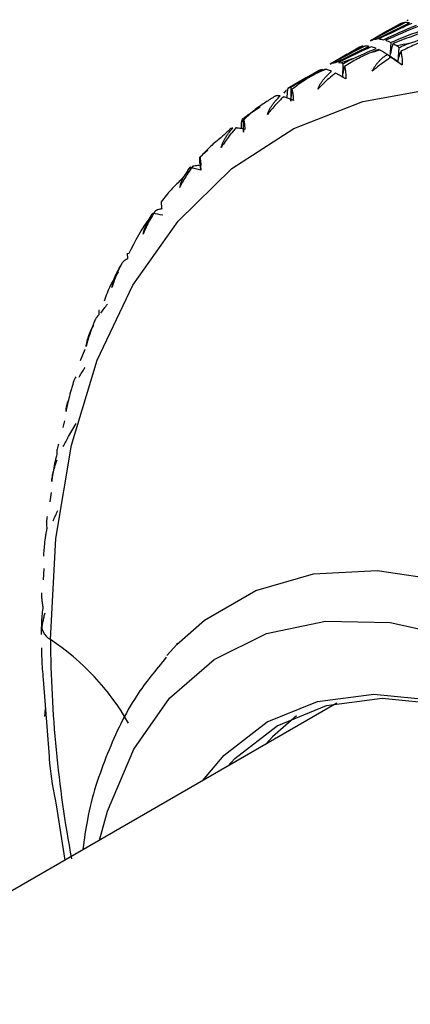
# Paper-space layout '_Isometric' of a CAD drawing. Units: millimetres. Extents: x -23 to 896, y -816 to 320.
# Drawn here: x 305 to 315, y 239 to 263 of the extents above; entities that cross this region are included whole.
import ezdxf

# ---------------------------------------------------------------- set-up
doc = ezdxf.new("R2010")
doc.units = ezdxf.units.MM

psp = doc.layouts.new('_Isometric')

# ---------------------------------------------------------------- linework, layer by layer
at = {"color": 7, "linetype": 'Continuous', "lineweight": 25}
for p, q in [((314.364, 262.631), (314.062, 262.455)), ((314.061, 262.458), (313.648, 262.219)), ((313.65, 262.217), (313.679, 262.235)), ((314.139, 262.178), (314.118, 261.823)), ((313.079, 261.891), (312.666, 261.652)), ((313.382, 262.064), (313.08, 261.888)), ((314.337, 262.053), (314.309, 261.709)), ((312.668, 261.65), (312.697, 261.668)), ((312.979, 261.664), (312.966, 261.324)), ((314.149, 261.82), (314.309, 261.709)), ((312.4, 261.497), (312.098, 261.321)), ((312.097, 261.324), (311.645, 261.063)), ((311.628, 260.849), (311.641, 261.055)), ((311.715, 261.088), (311.715, 260.755)), ((310.766, 260.486), (310.969, 260.618)), ((310.52, 260.086), (310.517, 260.235)), ((310.554, 260.331), (310.566, 260.005)), ((309.506, 259.397), (309.529, 259.081)), ((306.714, 254.736), (306.604, 254.461)), ((306.222, 253.008), (306.18, 252.844)), ((306.321, 252.622), (306.505, 252.938)), ((305.902, 251.265), (305.871, 251.041)), ((305.719, 249.426), (305.71, 249.149)), ((308.706, 247.318), (308.951, 247.583)), ((305.708, 246.736), (305.85, 244.866)), ((312.835, 246.162), (303.616, 240.84)), ((305.75, 245.835), (305.762, 246.029)), ((306.022, 243.696), (306.236, 242.352))]:
    psp.add_line(p, q, dxfattribs=at)
at = {"color": 7, "linetype": 'Continuous', "lineweight": 25, "flags": 128}
for points in [[(305.884, 247.7), (306.011, 250.148), (306.391, 252.416), (307.018, 254.473), (307.884, 256.292), (308.978, 257.848), (310.284, 259.12), (311.785, 260.091), (313.461, 260.747), (315.288, 261.08), (317.243, 261.085), (319.298, 260.763), (321.426, 260.117), (323.599, 259.156), (325.786, 257.893), (327.958, 256.346), (330.087, 254.535), (332.142, 252.484), (334.097, 250.222), (335.924, 247.779), (337.6, 245.189), (339.101, 242.485), (340.407, 239.705), (341.5, 236.886)], [(308.951, 247.583), (309.623, 248.175), (310.864, 248.891), (312.269, 249.294), (313.809, 249.376), (315.453, 249.135), (317.168, 248.576), (318.918, 247.71), (320.668, 246.555), (322.383, 245.135), (324.027, 243.478), (325.567, 241.617), (326.972, 239.592), (328.213, 237.443), (329.264, 235.214), (330.105, 232.95), (330.719, 230.697), (331.092, 228.502), (331.217, 226.408)], [(307.077, 242.838), (307.271, 243.544), (307.905, 245.043), (308.773, 246.277), (309.855, 247.219), (311.126, 247.848), (312.56, 248.149), (314.123, 248.116), (315.781, 247.749), (317.497, 247.057), (319.232, 246.056), (320.948, 244.767), (322.606, 243.219), (324.169, 241.447), (325.602, 239.491), (326.874, 237.394), (327.956, 235.203), (328.824, 232.967), (329.457, 230.736), (329.843, 228.56), (329.973, 226.487)], [(309.576, 244.28), (310.098, 244.896), (311.139, 245.703), (312.359, 246.201), (313.726, 246.379), (315.207, 246.233), (316.766, 245.765), (318.364, 244.988), (319.963, 243.92), (321.522, 242.587), (323.003, 241.024), (324.37, 239.267), (325.589, 237.361), (326.631, 235.352), (327.468, 233.29), (328.082, 231.225), (328.456, 229.208), (328.582, 227.29)], [(310.178, 244.628), (310.354, 244.815), (311.381, 245.611), (312.583, 246.103), (313.931, 246.279), (315.392, 246.134), (316.93, 245.673), (318.437, 244.945)], [(311.856, 245.851), (311.273, 245.346), (311.097, 245.158)]]:
    psp.add_lwpolyline(points, dxfattribs=at)
at = {"color": 7, "linetype": 'Continuous', "lineweight": 25}
for centre, radius, start, end in [((316.524, 252.21), 10.131, 101.0677, 102.7058), ((316.429, 252.597), 9.732, 105.1922, 106.7969), ((316.339, 252.875), 9.44, 109.3418, 111.059), ((316.269, 253.048), 9.254, 113.6479, 115.3074), ((316.233, 253.121), 9.172, 117.9211, 119.6715), ((316.245, 253.101), 9.195, 122.2907, 123.9572), ((316.469, 252.817), 9.557, 130.865, 132.4892), ((317.036, 252.274), 10.343, 139.1286, 140.6694), ((306.095, 248.078), 0.433, 171.7496, 240.8478), ((302.58, 242.713), 5.982, 29.6489, 56.4714), ((336.107, 247.915), 30.224, 180.4078, 190.5443)]:
    psp.add_arc(centre, radius, start, end, dxfattribs=at)
for points in [[(313.679, 262.235), (313.935, 262.379), (314.192, 262.518), (314.452, 262.654)], [(314.493, 262.658), (314.232, 262.525), (313.973, 262.388), (313.716, 262.248)], [(313.808, 262.262), (314.07, 262.395), (314.333, 262.524), (314.598, 262.65)], [(314.647, 262.639), (314.38, 262.517), (314.115, 262.391), (313.852, 262.262)], [(313.962, 262.244), (314.229, 262.366), (314.497, 262.484), (314.768, 262.599)], [(314.824, 262.574), (314.552, 262.463), (314.281, 262.348), (314.013, 262.229)], [(314.452, 262.654), (314.421, 262.65), (314.391, 262.642), (314.364, 262.631)], [(314.598, 262.65), (314.561, 262.656), (314.526, 262.659), (314.493, 262.658)], [(314.541, 262.71), (314.547, 262.716), (314.553, 262.723), (314.558, 262.729)], [(314.139, 262.179), (314.411, 262.29), (314.685, 262.397), (314.961, 262.501)], [(315.023, 262.462), (314.746, 262.361), (314.471, 262.257), (314.197, 262.15)], [(314.58, 262.152), (314.777, 262.222), (314.975, 262.29), (315.175, 262.355)], [(313.716, 262.248), (313.745, 262.257), (313.775, 262.261), (313.808, 262.262)], [(313.852, 262.262), (313.887, 262.26), (313.923, 262.254), (313.962, 262.244)], [(314.013, 262.229), (314.053, 262.216), (314.095, 262.199), (314.139, 262.179)], [(314.117, 261.823), (314.143, 261.932), (314.169, 262.041), (314.197, 262.149)], [(314.197, 262.15), (314.229, 262.133), (314.262, 262.114), (314.296, 262.093)], [(312.697, 261.668), (312.953, 261.812), (313.21, 261.951), (313.47, 262.088)], [(313.511, 262.091), (313.25, 261.958), (312.991, 261.822), (312.734, 261.681)], [(312.826, 261.696), (313.087, 261.828), (313.351, 261.958), (313.616, 262.083)], [(313.665, 262.072), (313.398, 261.95), (313.133, 261.824), (312.87, 261.695)], [(313.212, 261.782), (313.403, 261.867), (313.594, 261.95), (313.786, 262.032)], [(313.47, 262.088), (313.438, 262.083), (313.409, 262.075), (313.382, 262.064)], [(313.616, 262.083), (313.579, 262.089), (313.544, 262.092), (313.511, 262.091)], [(313.842, 262.007), (313.767, 261.976), (313.692, 261.945), (313.617, 261.914)], [(313.786, 262.032), (313.744, 262.049), (313.703, 262.063), (313.665, 262.072)], [(313.879, 261.989), (313.866, 261.995), (313.854, 262.001), (313.842, 262.007)], [(314.309, 261.709), (314.223, 261.769), (314.136, 261.828), (314.049, 261.887)], [(314.309, 261.709), (314.333, 261.792), (314.357, 261.875), (314.382, 261.957)], [(312.734, 261.681), (312.762, 261.69), (312.793, 261.695), (312.826, 261.696)], [(312.87, 261.695), (312.895, 261.693), (312.92, 261.69), (312.947, 261.684)], [(314.309, 261.709), (314.344, 261.685), (314.381, 261.659), (314.418, 261.631)], [(311.938, 261.225), (312.12, 261.325), (312.303, 261.424), (312.487, 261.521)], [(312.529, 261.524), (312.457, 261.487), (312.385, 261.45), (312.313, 261.413)], [(312.487, 261.521), (312.456, 261.516), (312.427, 261.508), (312.4, 261.497)], [(312.557, 261.524), (312.547, 261.524), (312.538, 261.524), (312.529, 261.524)], [(312.966, 261.324), (312.982, 261.413), (312.999, 261.502), (313.017, 261.591)], [(311.556, 260.951), (311.573, 260.98), (311.591, 261.006), (311.612, 261.028)], [(311.641, 261.055), (311.657, 261.069), (311.674, 261.08), (311.692, 261.09)], [(311.715, 260.755), (311.724, 260.849), (311.733, 260.944), (311.743, 261.038)], [(310.517, 260.235), (310.524, 260.263), (310.533, 260.29), (310.542, 260.314)], [(310.566, 260.005), (310.568, 260.105), (310.569, 260.204), (310.572, 260.304)], [(309.51, 259.241), (309.507, 259.284), (309.505, 259.324), (309.505, 259.363)], [(309.529, 259.081), (309.522, 259.185), (309.517, 259.289), (309.512, 259.393)], [(309.529, 259.081), (309.445, 259.105), (309.36, 259.128), (309.276, 259.15)], [(308.61, 257.99), (308.528, 258.004), (308.446, 258.018), (308.364, 258.03)], [(305.701, 248.501), (305.684, 248.382), (305.673, 248.261), (305.666, 248.14)], [(305.666, 248.14), (305.66, 248.034), (305.658, 247.928), (305.659, 247.822)]]:
    psp.add_open_spline(points, degree=3, dxfattribs=at)
for points, knots in [([(314.337, 262.053), (314.376, 262.071), (314.456, 262.107), (314.537, 262.137), (314.58, 262.152)], [0, 0, 0, 0, 0.481352, 1, 1, 1, 1]), ([(315.01, 262.227), (314.962, 262.211), (314.862, 262.177), (314.71, 262.116), (314.547, 262.043), (314.439, 261.986), (314.382, 261.957)], [0, 0, 0, 0, 0.213926, 0.451904, 0.713944, 1, 1, 1, 1]), ([(313.617, 261.914), (313.571, 261.894), (313.474, 261.852), (313.328, 261.778), (313.173, 261.692), (313.07, 261.625), (313.017, 261.591)], [0, 0, 0, 0, 0.213926, 0.4519044, 0.7139437, 1, 1, 1, 1]), ([(313.692, 261.478), (313.701, 261.498), (313.719, 261.539), (313.755, 261.599), (313.799, 261.658), (313.85, 261.717), (313.909, 261.776), (313.976, 261.833), (314.024, 261.868), (314.049, 261.887)], [0, 0, 0, 0, 0.11721, 0.241278, 0.373402, 0.514582, 0.665643, 0.827265, 1, 1, 1, 1]), ([(314.049, 261.887), (314.028, 261.9), (313.988, 261.925), (313.941, 261.954), (313.904, 261.976), (313.887, 261.985), (313.879, 261.989)], [0, 0, 0, 0, 0.286056, 0.548096, 0.786074, 1, 1, 1, 1]), ([(314.296, 262.093), (314.303, 262.088), (314.317, 262.078), (314.331, 262.061), (314.337, 262.053)], [0, 0, 0, 0, 0.518648, 1, 1, 1, 1]), ([(314.382, 261.957), (314.386, 261.943), (314.394, 261.915), (314.404, 261.865), (314.411, 261.812), (314.416, 261.755), (314.418, 261.696), (314.418, 261.652), (314.418, 261.631)], [0, 0, 0, 0, 0.200442, 0.385873, 0.557218, 0.715649, 0.862636, 1, 1, 1, 1]), ([(312.947, 261.684), (312.953, 261.683), (312.963, 261.679), (312.974, 261.669), (312.979, 261.664)], [0, 0, 0, 0, 0.518648, 1, 1, 1, 1]), ([(312.979, 261.664), (313.016, 261.684), (313.093, 261.727), (313.172, 261.763), (313.212, 261.782)], [0, 0, 0, 0, 0.481352, 1, 1, 1, 1]), ([(314.149, 261.82), (314.121, 261.802), (314.038, 261.749), (313.916, 261.662), (313.793, 261.565), (313.723, 261.505), (313.692, 261.478)], [0, 0, 0, 0, 0.172026, 0.505384, 0.781285, 1, 1, 1, 1]), ([(314.418, 261.631), (314.396, 261.646), (314.347, 261.682), (314.27, 261.736), (314.203, 261.784), (314.163, 261.811), (314.149, 261.82)], [0, 0, 0, 0, 0.219277, 0.496264, 0.827818, 1, 1, 1, 1]), ([(312.313, 261.413), (312.269, 261.389), (312.177, 261.34), (312.038, 261.254), (311.89, 261.153), (311.794, 261.078), (311.743, 261.038)], [0, 0, 0, 0, 0.213926, 0.451904, 0.713944, 1, 1, 1, 1]), ([(312.372, 261.044), (312.38, 261.065), (312.396, 261.107), (312.429, 261.168), (312.469, 261.23), (312.517, 261.293), (312.572, 261.355), (312.635, 261.417), (312.68, 261.456), (312.704, 261.476)], [0, 0, 0, 0, 0.11721, 0.241278, 0.373402, 0.514582, 0.665643, 0.827265, 1, 1, 1, 1]), ([(312.796, 261.432), (312.77, 261.412), (312.693, 261.351), (312.579, 261.251), (312.464, 261.142), (312.4, 261.074), (312.372, 261.044)], [0, 0, 0, 0, 0.172026, 0.505384, 0.781285, 1, 1, 1, 1]), ([(312.704, 261.476), (312.685, 261.484), (312.65, 261.499), (312.608, 261.514), (312.577, 261.522), (312.563, 261.523), (312.557, 261.524)], [0, 0, 0, 0, 0.286056, 0.548096, 0.786074, 1, 1, 1, 1]), ([(313.052, 261.294), (313.031, 261.306), (312.983, 261.333), (312.911, 261.374), (312.847, 261.407), (312.809, 261.426), (312.796, 261.432)], [0, 0, 0, 0, 0.219277, 0.496264, 0.827818, 1, 1, 1, 1]), ([(313.017, 261.591), (313.02, 261.579), (313.027, 261.556), (313.035, 261.512), (313.042, 261.465), (313.047, 261.412), (313.051, 261.357), (313.051, 261.315), (313.052, 261.294)], [0, 0, 0, 0, 0.200442, 0.385873, 0.557218, 0.715649, 0.862636, 1, 1, 1, 1]), ([(311.715, 261.088), (311.75, 261.112), (311.824, 261.16), (311.899, 261.203), (311.938, 261.225)], [0, 0, 0, 0, 0.481352, 1, 1, 1, 1]), ([(311.692, 261.09), (311.696, 261.092), (311.704, 261.095), (311.711, 261.09), (311.715, 261.088)], [0, 0, 0, 0, 0.518648, 1, 1, 1, 1]), ([(311.743, 261.038), (311.746, 261.029), (311.751, 261.01), (311.759, 260.973), (311.765, 260.931), (311.77, 260.884), (311.773, 260.832), (311.775, 260.792), (311.776, 260.773)], [0, 0, 0, 0, 0.200442, 0.385873, 0.557218, 0.715649, 0.862636, 1, 1, 1, 1]), ([(311.109, 260.728), (311.067, 260.701), (310.979, 260.644), (310.848, 260.546), (310.709, 260.432), (310.619, 260.348), (310.572, 260.304)], [0, 0, 0, 0, 0.213926, 0.4519044, 0.7139437, 1, 1, 1, 1]), ([(311.147, 260.427), (311.154, 260.448), (311.168, 260.49), (311.198, 260.554), (311.235, 260.618), (311.279, 260.683), (311.33, 260.749), (311.389, 260.816), (311.432, 260.858), (311.454, 260.88)], [0, 0, 0, 0, 0.11721, 0.241278, 0.373402, 0.514582, 0.665643, 0.827265, 1, 1, 1, 1]), ([(311.537, 260.859), (311.513, 260.836), (311.441, 260.767), (311.336, 260.657), (311.231, 260.535), (311.172, 260.46), (311.147, 260.427)], [0, 0, 0, 0, 0.172026, 0.505384, 0.781285, 1, 1, 1, 1]), ([(311.454, 260.88), (311.438, 260.882), (311.406, 260.887), (311.372, 260.888), (311.347, 260.884), (311.337, 260.877), (311.333, 260.874)], [0, 0, 0, 0, 0.286056, 0.548096, 0.786074, 1, 1, 1, 1]), ([(311.776, 260.773), (311.755, 260.781), (311.709, 260.8), (311.641, 260.826), (311.583, 260.846), (311.549, 260.856), (311.537, 260.859)], [0, 0, 0, 0, 0.2241585, 0.51051, 0.8266888, 1, 1, 1, 1]), ([(310.554, 260.331), (310.588, 260.357), (310.657, 260.412), (310.729, 260.46), (310.766, 260.486)], [0, 0, 0, 0, 0.481352, 1, 1, 1, 1]), ([(310.542, 260.314), (310.544, 260.319), (310.548, 260.328), (310.552, 260.33), (310.554, 260.331)], [0, 0, 0, 0, 0.518648, 1, 1, 1, 1]), ([(310.572, 260.304), (310.574, 260.297), (310.578, 260.283), (310.583, 260.252), (310.588, 260.216), (310.592, 260.173), (310.596, 260.126), (310.598, 260.088), (310.599, 260.07)], [0, 0, 0, 0, 0.200442, 0.385873, 0.557218, 0.715649, 0.862636, 1, 1, 1, 1]), ([(310.381, 260.105), (310.359, 260.079), (310.293, 260.003), (310.197, 259.882), (310.102, 259.749), (310.049, 259.668), (310.026, 259.631)], [0, 0, 0, 0, 0.1720259, 0.5053844, 0.7812854, 1, 1, 1, 1]), ([(310.026, 259.631), (310.032, 259.652), (310.045, 259.695), (310.071, 259.76), (310.105, 259.826), (310.145, 259.894), (310.193, 259.963), (310.247, 260.034), (310.288, 260.079), (310.309, 260.102)], [0, 0, 0, 0, 0.11721, 0.241278, 0.373402, 0.514582, 0.665643, 0.827265, 1, 1, 1, 1]), ([(310.309, 260.102), (310.295, 260.1), (310.268, 260.095), (310.241, 260.082), (310.223, 260.065), (310.218, 260.051), (310.216, 260.045)], [0, 0, 0, 0, 0.286056, 0.548096, 0.786074, 1, 1, 1, 1]), ([(310.599, 260.07), (310.581, 260.074), (310.539, 260.084), (310.476, 260.096), (310.422, 260.103), (310.392, 260.104), (310.381, 260.105)], [0, 0, 0, 0, 0.219277, 0.496264, 0.827818, 1, 1, 1, 1]), ([(310.014, 259.865), (309.974, 259.834), (309.891, 259.769), (309.768, 259.66), (309.638, 259.534), (309.555, 259.441), (309.512, 259.393)], [0, 0, 0, 0, 0.213926, 0.451904, 0.713944, 1, 1, 1, 1]), ([(309.506, 259.398), (309.537, 259.426), (309.602, 259.486), (309.67, 259.541), (309.705, 259.569)], [0, 0, 0, 0, 0.481352, 1, 1, 1, 1]), ([(309.505, 259.363), (309.505, 259.371), (309.505, 259.386), (309.505, 259.394), (309.506, 259.398)], [0, 0, 0, 0, 0.518648, 1, 1, 1, 1]), ([(309.512, 259.393), (309.512, 259.388), (309.514, 259.378), (309.517, 259.354), (309.521, 259.324), (309.524, 259.286), (309.528, 259.243), (309.531, 259.208), (309.532, 259.191)], [0, 0, 0, 0, 0.200442, 0.385873, 0.557218, 0.715649, 0.862636, 1, 1, 1, 1]), ([(309.337, 259.175), (309.316, 259.147), (309.256, 259.064), (309.17, 258.933), (309.085, 258.79), (309.039, 258.702), (309.019, 258.663)], [0, 0, 0, 0, 0.172026, 0.505384, 0.781285, 1, 1, 1, 1]), ([(309.019, 258.663), (309.024, 258.684), (309.035, 258.727), (309.058, 258.793), (309.088, 258.861), (309.125, 258.931), (309.169, 259.003), (309.219, 259.077), (309.257, 259.125), (309.276, 259.15)], [0, 0, 0, 0, 0.11721, 0.241278, 0.373402, 0.514582, 0.665643, 0.827265, 1, 1, 1, 1]), ([(309.276, 259.15), (309.265, 259.142), (309.244, 259.128), (309.225, 259.101), (309.214, 259.073), (309.214, 259.052), (309.214, 259.042)], [0, 0, 0, 0, 0.286056, 0.548096, 0.786074, 1, 1, 1, 1]), ([(309.532, 259.191), (309.515, 259.192), (309.477, 259.193), (309.42, 259.19), (309.372, 259.184), (309.346, 259.177), (309.337, 259.175)], [0, 0, 0, 0, 0.219277, 0.496264, 0.827818, 1, 1, 1, 1]), ([(309.035, 258.829), (308.998, 258.795), (308.92, 258.723), (308.805, 258.603), (308.686, 258.465), (308.61, 258.365), (308.57, 258.312)], [0, 0, 0, 0, 0.213926, 0.451904, 0.713944, 1, 1, 1, 1]), ([(308.57, 258.312), (308.57, 258.309), (308.569, 258.304), (308.57, 258.287), (308.572, 258.262), (308.574, 258.23), (308.577, 258.191), (308.58, 258.159), (308.582, 258.143)], [0, 0, 0, 0, 0.200442, 0.385873, 0.557218, 0.715649, 0.862636, 1, 1, 1, 1]), ([(308.412, 258.077), (308.394, 258.046), (308.342, 257.961), (308.266, 257.821), (308.192, 257.669), (308.151, 257.572), (308.133, 257.53)], [0, 0, 0, 0, 0.173429, 0.487389, 0.775123, 1, 1, 1, 1]), ([(308.582, 258.143), (308.566, 258.14), (308.531, 258.133), (308.481, 258.116), (308.441, 258.097), (308.42, 258.082), (308.412, 258.077)], [0, 0, 0, 0, 0.223984, 0.5099947, 0.8267136, 1, 1, 1, 1]), ([(308.368, 258.021), (308.343, 257.99), (308.108, 257.707), (307.934, 257.357), (307.779, 257.044)], [0, 0, 0, 0, 0.107692, 1, 1, 1, 1]), ([(308.133, 257.53), (308.137, 257.551), (308.146, 257.593), (308.166, 257.66), (308.193, 257.729), (308.226, 257.801), (308.266, 257.876), (308.312, 257.953), (308.346, 258.004), (308.364, 258.03)], [0, 0, 0, 0, 0.11721, 0.241278, 0.373402, 0.514582, 0.665643, 0.827265, 1, 1, 1, 1]), ([(307.755, 256.934), (307.742, 256.927), (307.712, 256.912), (307.67, 256.881), (307.637, 256.85), (307.62, 256.827), (307.614, 256.819)], [0, 0, 0, 0, 0.219277, 0.496263, 0.827818, 1, 1, 1, 1]), ([(307.755, 257.07), (307.753, 257.07), (307.751, 257.069), (307.748, 257.057), (307.747, 257.038), (307.748, 257.012), (307.751, 256.978), (307.754, 256.949), (307.755, 256.934)], [0, 0, 0, 0, 0.200442, 0.385873, 0.557218, 0.715649, 0.862636, 1, 1, 1, 1]), ([(307.528, 256.613), (307.46, 256.505), (307.324, 256.291), (307.232, 256.035), (307.185, 255.907)], [0, 0, 0, 0, 0.499768, 1, 1, 1, 1]), ([(307.614, 256.819), (307.598, 256.787), (307.55, 256.692), (307.484, 256.543), (307.421, 256.381), (307.388, 256.283), (307.374, 256.24)], [0, 0, 0, 0, 0.172026, 0.505384, 0.781285, 1, 1, 1, 1]), ([(307.374, 256.24), (307.377, 256.26), (307.384, 256.303), (307.402, 256.369), (307.425, 256.439), (307.455, 256.513), (307.49, 256.59), (307.532, 256.67), (307.564, 256.723), (307.58, 256.751)], [0, 0, 0, 0, 0.11721, 0.241278, 0.373402, 0.514582, 0.665643, 0.827265, 1, 1, 1, 1]), ([(307.072, 255.676), (307.069, 255.678), (307.064, 255.681), (307.058, 255.676), (307.055, 255.663), (307.054, 255.641), (307.055, 255.613), (307.058, 255.586), (307.059, 255.573)], [0, 0, 0, 0, 0.200442, 0.385873, 0.557218, 0.715649, 0.862636, 1, 1, 1, 1]), ([(307.108, 255.618), (307.133, 255.653), (307.185, 255.728), (307.239, 255.798), (307.267, 255.835)], [0, 0, 0, 0, 0.481352, 1, 1, 1, 1]), ([(307.059, 255.573), (307.048, 255.563), (307.023, 255.539), (306.99, 255.495), (306.964, 255.451), (306.953, 255.421), (306.949, 255.41)], [0, 0, 0, 0, 0.219277, 0.496263, 0.827818, 1, 1, 1, 1]), ([(306.949, 255.41), (306.935, 255.376), (306.894, 255.277), (306.838, 255.12), (306.786, 254.951), (306.76, 254.848), (306.748, 254.803)], [0, 0, 0, 0, 0.172026, 0.505384, 0.781285, 1, 1, 1, 1]), ([(306.748, 254.803), (306.751, 254.823), (306.756, 254.865), (306.771, 254.932), (306.791, 255.002), (306.817, 255.077), (306.849, 255.156), (306.886, 255.238), (306.915, 255.293), (306.929, 255.322)], [0, 0, 0, 0, 0.11721, 0.241278, 0.373402, 0.514582, 0.665643, 0.827265, 1, 1, 1, 1]), ([(306.579, 254.063), (306.601, 254.101), (306.648, 254.18), (306.697, 254.255), (306.723, 254.294)], [0, 0, 0, 0, 0.481352, 1, 1, 1, 1]), ([(306.499, 254.07), (306.49, 254.056), (306.47, 254.025), (306.446, 253.968), (306.429, 253.913), (306.423, 253.875), (306.421, 253.862)], [0, 0, 0, 0, 0.219277, 0.496264, 0.827818, 1, 1, 1, 1]), ([(306.421, 253.862), (306.41, 253.826), (306.375, 253.722), (306.33, 253.559), (306.289, 253.383), (306.27, 253.277), (306.261, 253.23)], [0, 0, 0, 0, 0.172026, 0.505384, 0.781285, 1, 1, 1, 1]), ([(306.261, 253.23), (306.27, 253.308), (306.279, 253.395), (306.312, 253.479), (306.316, 253.487)], [0, 0, 0, 0, 0.906819, 1, 1, 1, 1]), ([(306.191, 252.38), (306.212, 252.42), (306.253, 252.502), (306.298, 252.581), (306.321, 252.622)], [0, 0, 0, 0, 0.481352, 1, 1, 1, 1]), ([(306.078, 252.437), (306.072, 252.42), (306.058, 252.381), (306.043, 252.312), (306.036, 252.246), (306.036, 252.201), (306.036, 252.186)], [0, 0, 0, 0, 0.219277, 0.496264, 0.827818, 1, 1, 1, 1]), ([(306.036, 252.186), (306.026, 252.149), (305.999, 252.041), (305.964, 251.872), (305.934, 251.691), (305.921, 251.582), (305.915, 251.534)], [0, 0, 0, 0, 0.1720259, 0.5053844, 0.7812854, 1, 1, 1, 1]), ([(305.915, 251.534), (305.917, 251.553), (305.919, 251.593), (305.929, 251.658), (305.943, 251.729), (305.962, 251.805), (305.986, 251.886), (306.015, 251.972), (306.037, 252.03), (306.048, 252.06)], [0, 0, 0, 0, 0.1172102, 0.2412783, 0.373402, 0.5145816, 0.6656434, 0.8272649, 1, 1, 1, 1]), ([(305.801, 250.686), (305.798, 250.666), (305.79, 250.619), (305.785, 250.54), (305.786, 250.463), (305.793, 250.412), (305.795, 250.394)], [0, 0, 0, 0, 0.219277, 0.496264, 0.827818, 1, 1, 1, 1]), ([(305.95, 250.582), (305.967, 250.623), (306.004, 250.708), (306.044, 250.791), (306.064, 250.834)], [0, 0, 0, 0, 0.4813521, 1, 1, 1, 1]), ([(305.795, 250.394), (305.788, 250.357), (305.767, 250.245), (305.742, 250.072), (305.723, 249.887), (305.717, 249.776), (305.714, 249.727)], [0, 0, 0, 0, 0.172026, 0.505384, 0.781285, 1, 1, 1, 1]), ([(305.669, 248.831), (305.669, 248.807), (305.667, 248.754), (305.672, 248.664), (305.684, 248.578), (305.696, 248.521), (305.701, 248.501)], [0, 0, 0, 0, 0.219668, 0.497391, 0.827694, 1, 1, 1, 1]), ([(305.748, 248.344), (305.738, 248.309), (305.72, 248.242), (305.697, 248.143), (305.677, 248.038), (305.661, 247.928), (305.66, 247.856), (305.659, 247.822)], [0, 0, 0, 0, 0.194163, 0.37543, 0.545129, 0.783464, 1, 1, 1, 1]), ([(308.973, 247.604), (308.976, 247.608), (308.988, 247.625), (308.963, 247.599), (308.943, 247.58)], [0, 0, 0, 0, 0.228531, 1, 1, 1, 1]), ([(305.669, 247.502), (305.668, 247.412), (305.667, 247.164), (305.692, 246.903), (305.708, 246.736)], [0, 0, 0, 0, 0.360055, 1, 1, 1, 1]), ([(308.694, 247.271), (308.442, 246.969), (307.871, 246.286), (307.24, 244.949), (306.813, 243.696), (306.704, 242.862), (306.672, 242.622)], [0, 0, 0, 0, 0.246225, 0.556878, 0.872909, 1, 1, 1, 1]), ([(305.85, 244.866), (305.854, 244.809), (305.88, 244.431), (305.957, 244.034), (306.022, 243.696)], [0, 0, 0, 0, 0.149557, 1, 1, 1, 1])]:
    psp.add_open_spline(points, degree=3, knots=knots, dxfattribs=at)

doc.saveas('drawing.dxf')
